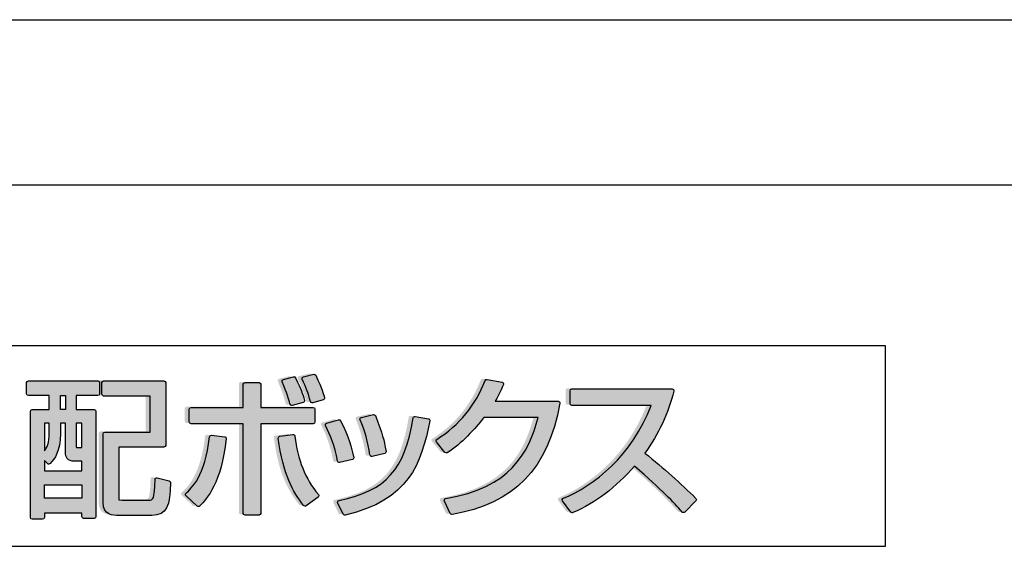
# Model space of a CAD drawing. Extents: x 0 to 1750, y 0 to 2612.
# Drawn here: x 184 to 209, y 362 to 376 of the extents above; entities that cross this region are included whole.
import ezdxf

# ---------------------------------------------------------------- set-up
doc = ezdxf.new("R2010")
doc.units = 0
doc.layers.add('YKK_13', color=4, linetype='CONTINUOUS', lineweight=30)

msp = doc.modelspace()

# ---------------------------------------------------------------- hatches: boundary and pattern name
at = {"layer": 'YKK_13'}
h = msp.add_hatch(color=256, dxfattribs=at)
h.dxf.hatch_style = 2
edge = h.paths.add_edge_path()
edge.add_spline(control_points=[(187.645, 364.047), (187.645, 364.047), (187.346, 364.125), (187.346, 364.125), (187.332, 364.129), (187.319, 364.126), (187.308, 364.118), (187.297, 364.11), (187.291, 364.097), (187.29, 364.084), (187.273, 363.569), (187.254, 363.569), (187.128, 363.569), (187.128, 363.569), (186.47, 363.569), (186.47, 363.569), (186.407, 363.569), (186.394, 363.575), (186.392, 363.577), (186.39, 363.579), (186.387, 363.587), (186.387, 363.622), (186.387, 363.622), (186.387, 364.888), (186.387, 364.888), (186.387, 364.888), (187.514, 364.888), (187.514, 364.888), (187.538, 364.888), (187.558, 364.908), (187.558, 364.932), (187.558, 364.932), (187.558, 366.496), (187.558, 366.496), (187.558, 366.52), (187.538, 366.54), (187.514, 366.54), (187.514, 366.54), (186.01, 366.54), (186.01, 366.54), (185.985, 366.54), (185.966, 366.52), (185.966, 366.496), (185.966, 366.496), (185.966, 366.204), (185.966, 366.204), (185.966, 366.18), (185.985, 366.16), (186.01, 366.16), (186.01, 366.16), (187.17, 366.16), (187.17, 366.16), (187.17, 366.16), (187.17, 365.264), (187.17, 365.264), (187.17, 365.264), (186.04, 365.264), (186.04, 365.264), (186.015, 365.264), (185.995, 365.244), (185.995, 365.22), (185.995, 365.22), (185.995, 363.506), (185.995, 363.506), (185.995, 363.185), (186.236, 363.185), (186.395, 363.185), (186.395, 363.185), (187.211, 363.185), (187.211, 363.185), (187.591, 363.185), (187.66, 363.426), (187.678, 364.003), (187.678, 364.023), (187.665, 364.041), (187.645, 364.047)], knot_values=[0, 0, 0, 0, 1, 1, 1, 2, 2, 2, 3, 3, 3, 4, 4, 4, 5, 5, 5, 6, 6, 6, 7, 7, 7, 8, 8, 8, 9, 9, 9, 10, 10, 10, 11, 11, 11, 12, 12, 12, 13, 13, 13, 14, 14, 14, 15, 15, 15, 16, 16, 16, 17, 17, 17, 18, 18, 18, 19, 19, 19, 20, 20, 20, 21, 21, 21, 22, 22, 22, 23, 23, 23, 24, 24, 24, 25, 25, 25, 25], degree=3, periodic=0)
h = msp.add_hatch(color=256, dxfattribs=at)
h.dxf.hatch_style = 2
edge = h.paths.add_edge_path()
edge.add_spline(control_points=[(190.656, 365.957), (190.661, 365.937), (190.679, 365.924), (190.698, 365.924), (190.702, 365.924), (190.706, 365.925), (190.709, 365.926), (190.709, 365.926), (190.982, 365.997), (190.982, 365.997), (191.006, 366.003), (191.02, 366.027), (191.014, 366.051), (190.965, 366.239), (190.937, 366.304), (190.794, 366.615), (190.786, 366.635), (190.764, 366.645), (190.744, 366.64), (190.744, 366.64), (190.489, 366.576), (190.489, 366.576), (190.477, 366.573), (190.466, 366.565), (190.46, 366.553), (190.455, 366.542), (190.454, 366.528), (190.459, 366.516), (190.58, 366.232), (190.622, 366.081), (190.652, 365.971), (190.652, 365.971), (190.656, 365.957), (190.656, 365.957)], knot_values=[0, 0, 0, 0, 1, 1, 1, 2, 2, 2, 3, 3, 3, 4, 4, 4, 5, 5, 5, 6, 6, 6, 7, 7, 7, 8, 8, 8, 9, 9, 9, 10, 10, 10, 11, 11, 11, 11], degree=3, periodic=0)
at = {"layer": 'YKK_13', "linetype": 'ByBlock', "lineweight": -2}
h = msp.add_hatch(color=256, dxfattribs=at)
h.dxf.hatch_style = 2
edge = h.paths.add_edge_path()
edge.add_spline(control_points=[(190.766, 365.941), (190.771, 365.921), (190.789, 365.908), (190.809, 365.908), (190.812, 365.908), (190.816, 365.909), (190.82, 365.91), (190.82, 365.91), (191.093, 365.981), (191.093, 365.981), (191.116, 365.987), (191.131, 366.011), (191.124, 366.035), (191.075, 366.223), (191.047, 366.288), (190.905, 366.6), (190.896, 366.619), (190.875, 366.629), (190.854, 366.624), (190.854, 366.624), (190.6, 366.56), (190.6, 366.56), (190.587, 366.557), (190.576, 366.549), (190.571, 366.537), (190.565, 366.526), (190.565, 366.512), (190.57, 366.5), (190.69, 366.216), (190.732, 366.065), (190.762, 365.955), (190.762, 365.955), (190.766, 365.941), (190.766, 365.941)], knot_values=[0, 0, 0, 0, 1, 1, 1, 2, 2, 2, 3, 3, 3, 4, 4, 4, 5, 5, 5, 6, 6, 6, 7, 7, 7, 8, 8, 8, 9, 9, 9, 10, 10, 10, 11, 11, 11, 11], degree=3, periodic=0)
at = {"layer": 'YKK_13'}
h = msp.add_hatch(color=256, dxfattribs=at)
h.dxf.hatch_style = 2
edge = h.paths.add_edge_path()
edge.add_spline(control_points=[(191.245, 366.704), (191.245, 366.704), (190.987, 366.64), (190.987, 366.64), (190.974, 366.637), (190.963, 366.628), (190.958, 366.616), (190.952, 366.604), (190.952, 366.59), (190.958, 366.578), (191.052, 366.381), (191.103, 366.247), (191.165, 366.024), (191.17, 366.004), (191.188, 365.992), (191.207, 365.992), (191.211, 365.992), (191.215, 365.992), (191.219, 365.993), (191.219, 365.993), (191.481, 366.064), (191.481, 366.064), (191.504, 366.071), (191.518, 366.094), (191.512, 366.118), (191.486, 366.223), (191.458, 366.331), (191.296, 366.679), (191.287, 366.698), (191.266, 366.709), (191.245, 366.704)], knot_values=[0, 0, 0, 0, 1, 1, 1, 2, 2, 2, 3, 3, 3, 4, 4, 4, 5, 5, 5, 6, 6, 6, 7, 7, 7, 8, 8, 8, 9, 9, 9, 10, 10, 10, 10], degree=3, periodic=0)
at = {"layer": 'YKK_13', "linetype": 'ByBlock', "lineweight": -2}
h = msp.add_hatch(color=256, dxfattribs=at)
h.dxf.hatch_style = 2
edge = h.paths.add_edge_path()
edge.add_spline(control_points=[(191.356, 366.688), (191.356, 366.688), (191.097, 366.624), (191.097, 366.624), (191.084, 366.621), (191.074, 366.612), (191.068, 366.6), (191.062, 366.588), (191.062, 366.574), (191.068, 366.562), (191.163, 366.365), (191.213, 366.231), (191.275, 366.008), (191.28, 365.989), (191.298, 365.976), (191.317, 365.976), (191.321, 365.976), (191.325, 365.976), (191.329, 365.977), (191.329, 365.977), (191.591, 366.048), (191.591, 366.048), (191.614, 366.055), (191.628, 366.078), (191.622, 366.102), (191.596, 366.207), (191.569, 366.315), (191.406, 366.663), (191.397, 366.683), (191.376, 366.693), (191.356, 366.688)], knot_values=[0, 0, 0, 0, 1, 1, 1, 2, 2, 2, 3, 3, 3, 4, 4, 4, 5, 5, 5, 6, 6, 6, 7, 7, 7, 8, 8, 8, 9, 9, 9, 10, 10, 10, 10], degree=3, periodic=0)
at = {"layer": 'YKK_13'}
h = msp.add_hatch(color=256, dxfattribs=at)
h.dxf.hatch_style = 2
edge = h.paths.add_edge_path()
edge.add_spline(control_points=[(197.333, 366.031), (197.333, 366.031), (195.764, 366.031), (195.764, 366.031), (195.883, 366.233), (195.917, 366.319), (195.97, 366.45), (195.975, 366.462), (195.975, 366.476), (195.968, 366.487), (195.962, 366.499), (195.951, 366.507), (195.938, 366.509), (195.938, 366.509), (195.567, 366.577), (195.567, 366.577), (195.545, 366.58), (195.526, 366.569), (195.518, 366.55), (195.273, 365.923), (194.878, 365.443), (194.312, 365.081), (194.301, 365.075), (194.294, 365.063), (194.292, 365.051), (194.29, 365.039), (194.294, 365.026), (194.302, 365.016), (194.302, 365.016), (194.515, 364.758), (194.515, 364.758), (194.529, 364.741), (194.553, 364.737), (194.572, 364.748), (194.928, 364.965), (195.262, 365.35), (195.487, 365.629), (195.487, 365.629), (196.838, 365.629), (196.838, 365.629), (196.596, 364.73), (196.136, 363.872), (194.534, 363.606), (194.521, 363.604), (194.509, 363.595), (194.502, 363.583), (194.496, 363.571), (194.496, 363.557), (194.501, 363.544), (194.501, 363.544), (194.643, 363.233), (194.643, 363.233), (194.651, 363.218), (194.667, 363.208), (194.684, 363.208), (194.686, 363.208), (194.688, 363.208), (194.691, 363.208), (196.236, 363.469), (197.09, 364.349), (197.376, 365.979), (197.378, 365.992), (197.375, 366.005), (197.367, 366.015), (197.358, 366.025), (197.346, 366.031), (197.333, 366.031)], knot_values=[0, 0, 0, 0, 1, 1, 1, 2, 2, 2, 3, 3, 3, 4, 4, 4, 5, 5, 5, 6, 6, 6, 7, 7, 7, 8, 8, 8, 9, 9, 9, 10, 10, 10, 11, 11, 11, 12, 12, 12, 13, 13, 13, 14, 14, 14, 15, 15, 15, 16, 16, 16, 17, 17, 17, 18, 18, 18, 19, 19, 19, 20, 20, 20, 21, 21, 21, 22, 22, 22, 22], degree=3, periodic=0)
at = {"layer": 'YKK_13', "linetype": 'ByBlock', "lineweight": -2}
h = msp.add_hatch(color=256, dxfattribs=at)
h.dxf.hatch_style = 2
edge = h.paths.add_edge_path()
edge.add_spline(control_points=[(197.443, 366.015), (197.443, 366.015), (195.874, 366.015), (195.874, 366.015), (195.993, 366.217), (196.028, 366.303), (196.081, 366.434), (196.086, 366.446), (196.085, 366.46), (196.079, 366.471), (196.072, 366.483), (196.061, 366.491), (196.048, 366.494), (196.048, 366.494), (195.677, 366.561), (195.677, 366.561), (195.656, 366.564), (195.636, 366.553), (195.628, 366.534), (195.383, 365.907), (194.989, 365.427), (194.422, 365.065), (194.412, 365.059), (194.404, 365.048), (194.402, 365.035), (194.4, 365.023), (194.404, 365.01), (194.412, 365), (194.412, 365), (194.625, 364.742), (194.625, 364.742), (194.639, 364.725), (194.664, 364.721), (194.682, 364.732), (195.039, 364.949), (195.373, 365.334), (195.597, 365.613), (195.597, 365.613), (196.948, 365.613), (196.948, 365.613), (196.706, 364.714), (196.246, 363.856), (194.644, 363.59), (194.631, 363.588), (194.619, 363.579), (194.613, 363.567), (194.606, 363.555), (194.606, 363.541), (194.612, 363.528), (194.612, 363.528), (194.754, 363.218), (194.754, 363.218), (194.761, 363.202), (194.777, 363.192), (194.794, 363.192), (194.796, 363.192), (194.799, 363.192), (194.801, 363.192), (196.347, 363.453), (197.2, 364.333), (197.487, 365.964), (197.489, 365.976), (197.485, 365.99), (197.477, 366), (197.469, 366.01), (197.456, 366.015), (197.443, 366.015)], knot_values=[0, 0, 0, 0, 1, 1, 1, 2, 2, 2, 3, 3, 3, 4, 4, 4, 5, 5, 5, 6, 6, 6, 7, 7, 7, 8, 8, 8, 9, 9, 9, 10, 10, 10, 11, 11, 11, 12, 12, 12, 13, 13, 13, 14, 14, 14, 15, 15, 15, 16, 16, 16, 17, 17, 17, 18, 18, 18, 19, 19, 19, 20, 20, 20, 21, 21, 21, 22, 22, 22, 22], degree=3, periodic=0)
h = msp.add_hatch(color=256, dxfattribs=at)
h.dxf.hatch_style = 2
edge = h.paths.add_edge_path()
edge.add_spline(control_points=[(185.974, 366.524), (185.974, 366.524), (184.245, 366.524), (184.245, 366.524), (184.221, 366.524), (184.201, 366.505), (184.201, 366.48), (184.201, 366.48), (184.201, 366.2), (184.201, 366.2), (184.201, 366.175), (184.221, 366.155), (184.245, 366.155), (184.245, 366.155), (184.766, 366.155), (184.766, 366.155), (184.766, 366.155), (184.766, 365.806), (184.766, 365.806), (184.766, 365.806), (184.339, 365.806), (184.339, 365.806), (184.314, 365.806), (184.295, 365.786), (184.295, 365.762), (184.295, 365.762), (184.295, 363.12), (184.295, 363.12), (184.295, 363.095), (184.314, 363.076), (184.339, 363.076), (184.339, 363.076), (184.601, 363.076), (184.601, 363.076), (184.625, 363.076), (184.645, 363.095), (184.645, 363.12), (184.645, 363.12), (184.645, 363.229), (184.645, 363.229), (184.645, 363.229), (185.578, 363.229), (185.578, 363.229), (185.578, 363.229), (185.578, 363.139), (185.578, 363.139), (185.578, 363.114), (185.598, 363.094), (185.622, 363.094), (185.622, 363.094), (185.884, 363.094), (185.884, 363.094), (185.909, 363.094), (185.928, 363.114), (185.928, 363.139), (185.928, 363.139), (185.928, 365.762), (185.928, 365.762), (185.928, 365.786), (185.909, 365.806), (185.884, 365.806), (185.884, 365.806), (185.438, 365.806), (185.438, 365.806), (185.438, 365.806), (185.438, 366.155), (185.438, 366.155), (185.438, 366.155), (185.974, 366.155), (185.974, 366.155), (185.998, 366.155), (186.018, 366.175), (186.018, 366.2), (186.018, 366.2), (186.018, 366.48), (186.018, 366.48), (186.018, 366.505), (185.998, 366.524), (185.974, 366.524)], knot_values=[0, 0, 0, 0, 1, 1, 1, 2, 2, 2, 3, 3, 3, 4, 4, 4, 5, 5, 5, 6, 6, 6, 7, 7, 7, 8, 8, 8, 9, 9, 9, 10, 10, 10, 11, 11, 11, 12, 12, 12, 13, 13, 13, 14, 14, 14, 15, 15, 15, 16, 16, 16, 17, 17, 17, 18, 18, 18, 19, 19, 19, 20, 20, 20, 21, 21, 21, 22, 22, 22, 23, 23, 23, 24, 24, 24, 25, 25, 25, 26, 26, 26, 26], degree=3, periodic=0)
edge = h.paths.add_edge_path()
edge.add_spline(control_points=[(185.438, 364.908), (185.438, 364.908), (185.438, 365.467), (185.438, 365.467), (185.438, 365.467), (185.578, 365.467), (185.578, 365.467), (185.578, 365.467), (185.578, 364.859), (185.578, 364.859), (185.578, 364.859), (185.484, 364.859), (185.484, 364.859), (185.461, 364.859), (185.45, 364.86), (185.445, 364.86), (185.442, 364.86), (185.441, 364.86), (185.442, 364.859), (185.439, 364.864), (185.438, 364.881), (185.438, 364.908)], knot_values=[0, 0, 0, 0, 1, 1, 1, 2, 2, 2, 3, 3, 3, 4, 4, 4, 5, 5, 5, 6, 6, 6, 7, 7, 7, 7], degree=3, periodic=0)
h.paths.add_polyline_path([(185.578, 363.929), (185.578, 363.598), (184.645, 363.598), (184.645, 363.929)])
edge = h.paths.add_edge_path()
edge.add_spline(control_points=[(185.042, 365.215), (185.042, 365.215), (185.042, 365.467), (185.042, 365.467), (185.042, 365.467), (185.17, 365.467), (185.17, 365.467), (185.17, 365.467), (185.17, 364.755), (185.17, 364.755), (185.17, 364.614), (185.21, 364.52), (185.402, 364.52), (185.402, 364.52), (185.578, 364.52), (185.578, 364.52), (185.578, 364.52), (185.578, 364.279), (185.578, 364.279), (185.578, 364.279), (184.645, 364.279), (184.645, 364.279), (184.645, 364.279), (184.645, 364.54), (184.645, 364.54), (184.645, 364.54), (184.718, 364.46), (184.718, 364.46), (184.726, 364.451), (184.74, 364.448), (184.753, 364.448), (184.765, 364.448), (184.78, 364.456), (184.788, 364.465), (184.901, 364.59), (185.042, 364.745), (185.042, 365.215)], knot_values=[0, 0, 0, 0, 1, 1, 1, 2, 2, 2, 3, 3, 3, 4, 4, 4, 5, 5, 5, 6, 6, 6, 7, 7, 7, 8, 8, 8, 9, 9, 9, 10, 10, 10, 11, 11, 11, 12, 12, 12, 12], degree=3, periodic=0)
h.paths.add_polyline_path([(185.042, 365.806), (185.042, 366.155), (185.17, 366.155), (185.17, 365.806)])
edge = h.paths.add_edge_path()
edge.add_spline(control_points=[(184.645, 364.782), (184.645, 364.782), (184.645, 365.467), (184.645, 365.467), (184.645, 365.467), (184.766, 365.467), (184.766, 365.467), (184.766, 365.467), (184.766, 365.23), (184.766, 365.23), (184.766, 364.98), (184.707, 364.857), (184.645, 364.782)], knot_values=[0, 0, 0, 0, 1, 1, 1, 2, 2, 2, 3, 3, 3, 4, 4, 4, 4], degree=3, periodic=0)
h = msp.add_hatch(color=256, dxfattribs=at)
h.dxf.hatch_style = 2
edge = h.paths.add_edge_path()
edge.add_spline(control_points=[(187.755, 364.031), (187.755, 364.031), (187.456, 364.109), (187.456, 364.109), (187.443, 364.113), (187.429, 364.11), (187.418, 364.102), (187.408, 364.094), (187.401, 364.081), (187.401, 364.068), (187.383, 363.553), (187.364, 363.553), (187.239, 363.553), (187.239, 363.553), (186.58, 363.553), (186.58, 363.553), (186.518, 363.553), (186.505, 363.559), (186.502, 363.561), (186.501, 363.563), (186.497, 363.571), (186.497, 363.606), (186.497, 363.606), (186.497, 364.872), (186.497, 364.872), (186.497, 364.872), (187.624, 364.872), (187.624, 364.872), (187.649, 364.872), (187.668, 364.892), (187.668, 364.916), (187.668, 364.916), (187.668, 366.48), (187.668, 366.48), (187.668, 366.505), (187.649, 366.524), (187.624, 366.524), (187.624, 366.524), (186.12, 366.524), (186.12, 366.524), (186.096, 366.524), (186.076, 366.505), (186.076, 366.48), (186.076, 366.48), (186.076, 366.188), (186.076, 366.188), (186.076, 366.164), (186.096, 366.144), (186.12, 366.144), (186.12, 366.144), (187.281, 366.144), (187.281, 366.144), (187.281, 366.144), (187.281, 365.248), (187.281, 365.248), (187.281, 365.248), (186.15, 365.248), (186.15, 365.248), (186.126, 365.248), (186.106, 365.229), (186.106, 365.204), (186.106, 365.204), (186.106, 363.49), (186.106, 363.49), (186.106, 363.169), (186.346, 363.169), (186.505, 363.169), (186.505, 363.169), (187.321, 363.169), (187.321, 363.169), (187.701, 363.169), (187.77, 363.41), (187.788, 363.987), (187.789, 364.007), (187.775, 364.025), (187.755, 364.031)], knot_values=[0, 0, 0, 0, 1, 1, 1, 2, 2, 2, 3, 3, 3, 4, 4, 4, 5, 5, 5, 6, 6, 6, 7, 7, 7, 8, 8, 8, 9, 9, 9, 10, 10, 10, 11, 11, 11, 12, 12, 12, 13, 13, 13, 14, 14, 14, 15, 15, 15, 16, 16, 16, 17, 17, 17, 18, 18, 18, 19, 19, 19, 20, 20, 20, 21, 21, 21, 22, 22, 22, 23, 23, 23, 24, 24, 24, 25, 25, 25, 25], degree=3, periodic=0)
at = {"layer": 'YKK_13'}
h = msp.add_hatch(color=256, dxfattribs=at)
h.dxf.hatch_style = 2
edge = h.paths.add_edge_path()
edge.add_spline(control_points=[(191.274, 365.516), (191.274, 365.516), (191.274, 365.834), (191.274, 365.834), (191.274, 365.858), (191.254, 365.878), (191.23, 365.878), (191.23, 365.878), (189.926, 365.878), (189.926, 365.878), (189.926, 365.878), (189.926, 366.455), (189.926, 366.455), (189.926, 366.479), (189.907, 366.499), (189.882, 366.499), (189.882, 366.499), (189.534, 366.499), (189.534, 366.499), (189.51, 366.499), (189.49, 366.479), (189.49, 366.455), (189.49, 366.455), (189.49, 365.878), (189.49, 365.878), (189.49, 365.878), (188.187, 365.878), (188.187, 365.878), (188.163, 365.878), (188.143, 365.858), (188.143, 365.834), (188.143, 365.834), (188.143, 365.516), (188.143, 365.516), (188.143, 365.491), (188.163, 365.472), (188.187, 365.472), (188.187, 365.472), (189.49, 365.472), (189.49, 365.472), (189.49, 365.472), (189.49, 363.237), (189.49, 363.237), (189.49, 363.212), (189.51, 363.193), (189.534, 363.193), (189.534, 363.193), (189.882, 363.193), (189.882, 363.193), (189.907, 363.193), (189.926, 363.212), (189.926, 363.237), (189.926, 363.237), (189.926, 365.472), (189.926, 365.472), (189.926, 365.472), (191.23, 365.472), (191.23, 365.472), (191.254, 365.472), (191.274, 365.491), (191.274, 365.516)], knot_values=[0, 0, 0, 0, 1, 1, 1, 2, 2, 2, 3, 3, 3, 4, 4, 4, 5, 5, 5, 6, 6, 6, 7, 7, 7, 8, 8, 8, 9, 9, 9, 10, 10, 10, 11, 11, 11, 12, 12, 12, 13, 13, 13, 14, 14, 14, 15, 15, 15, 16, 16, 16, 17, 17, 17, 18, 18, 18, 19, 19, 19, 20, 20, 20, 20], degree=3, periodic=0)
at = {"layer": 'YKK_13', "linetype": 'ByBlock', "lineweight": -2}
h = msp.add_hatch(color=256, dxfattribs=at)
h.dxf.hatch_style = 2
edge = h.paths.add_edge_path()
edge.add_spline(control_points=[(191.384, 365.5), (191.384, 365.5), (191.384, 365.818), (191.384, 365.818), (191.384, 365.842), (191.364, 365.862), (191.34, 365.862), (191.34, 365.862), (190.037, 365.862), (190.037, 365.862), (190.037, 365.862), (190.037, 366.439), (190.037, 366.439), (190.037, 366.463), (190.017, 366.483), (189.993, 366.483), (189.993, 366.483), (189.645, 366.483), (189.645, 366.483), (189.62, 366.483), (189.601, 366.463), (189.601, 366.439), (189.601, 366.439), (189.601, 365.862), (189.601, 365.862), (189.601, 365.862), (188.298, 365.862), (188.298, 365.862), (188.273, 365.862), (188.254, 365.842), (188.254, 365.818), (188.254, 365.818), (188.254, 365.5), (188.254, 365.5), (188.254, 365.475), (188.273, 365.456), (188.298, 365.456), (188.298, 365.456), (189.601, 365.456), (189.601, 365.456), (189.601, 365.456), (189.601, 363.221), (189.601, 363.221), (189.601, 363.197), (189.62, 363.177), (189.645, 363.177), (189.645, 363.177), (189.993, 363.177), (189.993, 363.177), (190.017, 363.177), (190.037, 363.197), (190.037, 363.221), (190.037, 363.221), (190.037, 365.456), (190.037, 365.456), (190.037, 365.456), (191.34, 365.456), (191.34, 365.456), (191.364, 365.456), (191.384, 365.475), (191.384, 365.5)], knot_values=[0, 0, 0, 0, 1, 1, 1, 2, 2, 2, 3, 3, 3, 4, 4, 4, 5, 5, 5, 6, 6, 6, 7, 7, 7, 8, 8, 8, 9, 9, 9, 10, 10, 10, 11, 11, 11, 12, 12, 12, 13, 13, 13, 14, 14, 14, 15, 15, 15, 16, 16, 16, 17, 17, 17, 18, 18, 18, 19, 19, 19, 20, 20, 20, 20], degree=3, periodic=0)
at = {"layer": 'YKK_13'}
h = msp.add_hatch(color=256, dxfattribs=at)
h.dxf.hatch_style = 2
edge = h.paths.add_edge_path()
edge.add_spline(control_points=[(200.768, 363.608), (200.394, 363.982), (199.977, 364.353), (199.495, 364.741), (199.838, 365.208), (200.082, 365.727), (200.218, 366.283), (200.221, 366.297), (200.218, 366.31), (200.21, 366.321), (200.201, 366.332), (200.189, 366.338), (200.175, 366.338), (200.175, 366.338), (197.676, 366.338), (197.676, 366.338), (197.651, 366.338), (197.631, 366.318), (197.631, 366.294), (197.631, 366.294), (197.631, 365.972), (197.631, 365.972), (197.631, 365.948), (197.651, 365.928), (197.676, 365.928), (197.676, 365.928), (199.652, 365.928), (199.652, 365.928), (199.183, 364.68), (198.219, 363.915), (197.465, 363.615), (197.452, 363.609), (197.442, 363.599), (197.438, 363.586), (197.435, 363.572), (197.437, 363.558), (197.445, 363.547), (197.445, 363.547), (197.651, 363.27), (197.651, 363.27), (197.66, 363.259), (197.673, 363.253), (197.687, 363.253), (197.693, 363.253), (197.698, 363.254), (197.704, 363.256), (198.266, 363.496), (198.782, 363.886), (199.237, 364.417), (199.939, 363.804), (200.21, 363.515), (200.427, 363.271), (200.435, 363.262), (200.446, 363.257), (200.458, 363.256), (200.471, 363.257), (200.482, 363.261), (200.491, 363.269), (200.491, 363.269), (200.768, 363.546), (200.768, 363.546), (200.785, 363.563), (200.785, 363.591), (200.768, 363.608)], knot_values=[0, 0, 0, 0, 1, 1, 1, 2, 2, 2, 3, 3, 3, 4, 4, 4, 5, 5, 5, 6, 6, 6, 7, 7, 7, 8, 8, 8, 9, 9, 9, 10, 10, 10, 11, 11, 11, 12, 12, 12, 13, 13, 13, 14, 14, 14, 15, 15, 15, 16, 16, 16, 17, 17, 17, 18, 18, 18, 19, 19, 19, 20, 20, 20, 21, 21, 21, 21], degree=3, periodic=0)
at = {"layer": 'YKK_13', "linetype": 'ByBlock', "lineweight": -2}
h = msp.add_hatch(color=256, dxfattribs=at)
h.dxf.hatch_style = 2
edge = h.paths.add_edge_path()
edge.add_spline(control_points=[(200.878, 363.593), (200.504, 363.967), (200.087, 364.337), (199.605, 364.725), (199.949, 365.193), (200.192, 365.711), (200.328, 366.267), (200.332, 366.281), (200.329, 366.295), (200.32, 366.305), (200.312, 366.316), (200.299, 366.322), (200.285, 366.322), (200.285, 366.322), (197.786, 366.322), (197.786, 366.322), (197.762, 366.322), (197.742, 366.302), (197.742, 366.278), (197.742, 366.278), (197.742, 365.956), (197.742, 365.956), (197.742, 365.932), (197.762, 365.912), (197.786, 365.912), (197.786, 365.912), (199.762, 365.912), (199.762, 365.912), (199.293, 364.664), (198.329, 363.899), (197.575, 363.599), (197.562, 363.594), (197.553, 363.583), (197.549, 363.57), (197.545, 363.557), (197.548, 363.542), (197.556, 363.531), (197.556, 363.531), (197.762, 363.254), (197.762, 363.254), (197.77, 363.243), (197.783, 363.237), (197.797, 363.237), (197.803, 363.237), (197.809, 363.238), (197.814, 363.24), (198.377, 363.48), (198.892, 363.87), (199.347, 364.401), (200.049, 363.789), (200.32, 363.499), (200.537, 363.255), (200.545, 363.246), (200.556, 363.241), (200.569, 363.24), (200.581, 363.241), (200.593, 363.245), (200.601, 363.253), (200.601, 363.253), (200.878, 363.53), (200.878, 363.53), (200.895, 363.547), (200.895, 363.575), (200.878, 363.593)], knot_values=[0, 0, 0, 0, 1, 1, 1, 2, 2, 2, 3, 3, 3, 4, 4, 4, 5, 5, 5, 6, 6, 6, 7, 7, 7, 8, 8, 8, 9, 9, 9, 10, 10, 10, 11, 11, 11, 12, 12, 12, 13, 13, 13, 14, 14, 14, 15, 15, 15, 16, 16, 16, 17, 17, 17, 18, 18, 18, 19, 19, 19, 20, 20, 20, 21, 21, 21, 21], degree=3, periodic=0)
at = {"layer": 'YKK_13'}
h = msp.add_hatch(color=256, dxfattribs=at)
h.dxf.hatch_style = 2
edge = h.paths.add_edge_path()
edge.add_spline(control_points=[(191.88, 364.502), (191.884, 364.502), (191.887, 364.503), (191.891, 364.504), (191.891, 364.504), (192.209, 364.582), (192.209, 364.582), (192.232, 364.588), (192.246, 364.611), (192.241, 364.635), (192.19, 364.867), (192.111, 365.157), (191.916, 365.547), (191.906, 365.565), (191.885, 365.575), (191.865, 365.569), (191.865, 365.569), (191.569, 365.487), (191.569, 365.487), (191.556, 365.483), (191.546, 365.474), (191.54, 365.463), (191.535, 365.451), (191.535, 365.437), (191.541, 365.425), (191.65, 365.204), (191.77, 364.925), (191.837, 364.539), (191.839, 364.527), (191.846, 364.516), (191.856, 364.51), (191.863, 364.505), (191.872, 364.502), (191.88, 364.502)], knot_values=[0, 0, 0, 0, 1, 1, 1, 2, 2, 2, 3, 3, 3, 4, 4, 4, 5, 5, 5, 6, 6, 6, 7, 7, 7, 8, 8, 8, 9, 9, 9, 10, 10, 10, 11, 11, 11, 11], degree=3, periodic=0)
at = {"layer": 'YKK_13', "linetype": 'ByBlock', "lineweight": -2}
h = msp.add_hatch(color=256, dxfattribs=at)
h.dxf.hatch_style = 2
edge = h.paths.add_edge_path()
edge.add_spline(control_points=[(191.99, 364.486), (191.994, 364.486), (191.997, 364.487), (192.001, 364.488), (192.001, 364.488), (192.319, 364.566), (192.319, 364.566), (192.342, 364.572), (192.357, 364.595), (192.352, 364.619), (192.3, 364.851), (192.221, 365.141), (192.026, 365.531), (192.017, 365.55), (191.995, 365.559), (191.975, 365.553), (191.975, 365.553), (191.679, 365.471), (191.679, 365.471), (191.667, 365.468), (191.656, 365.459), (191.651, 365.447), (191.645, 365.435), (191.646, 365.421), (191.651, 365.409), (191.76, 365.188), (191.88, 364.909), (191.947, 364.523), (191.949, 364.511), (191.956, 364.5), (191.966, 364.494), (191.973, 364.489), (191.982, 364.486), (191.99, 364.486)], knot_values=[0, 0, 0, 0, 1, 1, 1, 2, 2, 2, 3, 3, 3, 4, 4, 4, 5, 5, 5, 6, 6, 6, 7, 7, 7, 8, 8, 8, 9, 9, 9, 10, 10, 10, 11, 11, 11, 11], degree=3, periodic=0)
at = {"layer": 'YKK_13'}
h = msp.add_hatch(color=256, dxfattribs=at)
h.dxf.hatch_style = 2
edge = h.paths.add_edge_path()
edge.add_spline(control_points=[(194.103, 365.597), (194.103, 365.597), (193.773, 365.653), (193.773, 365.653), (193.762, 365.655), (193.75, 365.652), (193.74, 365.645), (193.731, 365.638), (193.724, 365.628), (193.723, 365.616), (193.507, 364.312), (193.058, 363.812), (191.875, 363.557), (191.861, 363.554), (191.85, 363.545), (191.844, 363.533), (191.838, 363.521), (191.838, 363.507), (191.844, 363.495), (191.844, 363.495), (191.975, 363.218), (191.975, 363.218), (191.982, 363.202), (191.998, 363.193), (192.015, 363.193), (192.018, 363.193), (192.021, 363.193), (192.025, 363.194), (193.613, 363.555), (193.922, 364.472), (194.139, 365.544), (194.141, 365.556), (194.138, 365.568), (194.132, 365.578), (194.125, 365.588), (194.115, 365.594), (194.103, 365.597)], knot_values=[0, 0, 0, 0, 1, 1, 1, 2, 2, 2, 3, 3, 3, 4, 4, 4, 5, 5, 5, 6, 6, 6, 7, 7, 7, 8, 8, 8, 9, 9, 9, 10, 10, 10, 11, 11, 11, 12, 12, 12, 12], degree=3, periodic=0)
at = {"layer": 'YKK_13', "linetype": 'ByBlock', "lineweight": -2}
h = msp.add_hatch(color=256, dxfattribs=at)
h.dxf.hatch_style = 2
edge = h.paths.add_edge_path()
edge.add_spline(control_points=[(194.213, 365.581), (194.213, 365.581), (193.884, 365.637), (193.884, 365.637), (193.872, 365.639), (193.86, 365.636), (193.851, 365.629), (193.841, 365.622), (193.835, 365.612), (193.833, 365.601), (193.617, 364.297), (193.168, 363.796), (191.985, 363.541), (191.972, 363.538), (191.961, 363.529), (191.955, 363.517), (191.949, 363.505), (191.949, 363.491), (191.954, 363.479), (191.954, 363.479), (192.085, 363.202), (192.085, 363.202), (192.093, 363.186), (192.108, 363.177), (192.125, 363.177), (192.128, 363.177), (192.132, 363.177), (192.135, 363.178), (193.724, 363.539), (194.032, 364.456), (194.249, 365.528), (194.251, 365.54), (194.249, 365.552), (194.242, 365.562), (194.235, 365.572), (194.225, 365.579), (194.213, 365.581)], knot_values=[0, 0, 0, 0, 1, 1, 1, 2, 2, 2, 3, 3, 3, 4, 4, 4, 5, 5, 5, 6, 6, 6, 7, 7, 7, 8, 8, 8, 9, 9, 9, 10, 10, 10, 11, 11, 11, 12, 12, 12, 12], degree=3, periodic=0)
at = {"layer": 'YKK_13'}
h = msp.add_hatch(color=256, dxfattribs=at)
h.dxf.hatch_style = 2
edge = h.paths.add_edge_path()
edge.add_spline(control_points=[(192.664, 364.663), (192.671, 364.658), (192.68, 364.656), (192.688, 364.656), (192.692, 364.656), (192.695, 364.656), (192.698, 364.657), (192.698, 364.657), (193.013, 364.732), (193.013, 364.732), (193.035, 364.737), (193.05, 364.759), (193.046, 364.782), (192.997, 365.092), (192.96, 365.192), (192.782, 365.673), (192.775, 365.694), (192.752, 365.706), (192.731, 365.701), (192.731, 365.701), (192.431, 365.63), (192.431, 365.63), (192.419, 365.627), (192.408, 365.618), (192.402, 365.607), (192.396, 365.595), (192.396, 365.581), (192.401, 365.569), (192.517, 365.297), (192.596, 365.011), (192.645, 364.693), (192.647, 364.681), (192.653, 364.67), (192.664, 364.663)], knot_values=[0, 0, 0, 0, 1, 1, 1, 2, 2, 2, 3, 3, 3, 4, 4, 4, 5, 5, 5, 6, 6, 6, 7, 7, 7, 8, 8, 8, 9, 9, 9, 10, 10, 10, 11, 11, 11, 11], degree=3, periodic=0)
at = {"layer": 'YKK_13', "linetype": 'ByBlock', "lineweight": -2}
h = msp.add_hatch(color=256, dxfattribs=at)
h.dxf.hatch_style = 2
edge = h.paths.add_edge_path()
edge.add_spline(control_points=[(192.774, 364.647), (192.781, 364.643), (192.79, 364.64), (192.799, 364.64), (192.802, 364.64), (192.805, 364.64), (192.809, 364.641), (192.809, 364.641), (193.123, 364.716), (193.123, 364.716), (193.146, 364.721), (193.16, 364.743), (193.157, 364.766), (193.107, 365.076), (193.07, 365.176), (192.892, 365.657), (192.885, 365.678), (192.863, 365.69), (192.841, 365.685), (192.841, 365.685), (192.542, 365.614), (192.542, 365.614), (192.529, 365.611), (192.518, 365.602), (192.512, 365.591), (192.507, 365.579), (192.506, 365.565), (192.511, 365.554), (192.627, 365.282), (192.707, 364.995), (192.755, 364.677), (192.757, 364.665), (192.764, 364.654), (192.774, 364.647)], knot_values=[0, 0, 0, 0, 1, 1, 1, 2, 2, 2, 3, 3, 3, 4, 4, 4, 5, 5, 5, 6, 6, 6, 7, 7, 7, 8, 8, 8, 9, 9, 9, 10, 10, 10, 11, 11, 11, 11], degree=3, periodic=0)
at = {"layer": 'YKK_13'}
h = msp.add_hatch(color=256, dxfattribs=at)
h.dxf.hatch_style = 2
edge = h.paths.add_edge_path()
edge.add_spline(control_points=[(189.026, 365.148), (189.026, 365.148), (188.697, 365.182), (188.697, 365.182), (188.673, 365.185), (188.651, 365.167), (188.649, 365.143), (188.538, 364.163), (188.194, 363.857), (188.064, 363.741), (188.055, 363.733), (188.05, 363.721), (188.05, 363.709), (188.05, 363.696), (188.055, 363.684), (188.064, 363.676), (188.064, 363.676), (188.341, 363.418), (188.341, 363.418), (188.349, 363.41), (188.36, 363.406), (188.371, 363.406), (188.382, 363.406), (188.394, 363.411), (188.403, 363.42), (188.59, 363.617), (188.938, 363.983), (189.066, 365.099), (189.067, 365.111), (189.064, 365.122), (189.056, 365.132), (189.049, 365.141), (189.038, 365.147), (189.026, 365.148)], knot_values=[0, 0, 0, 0, 1, 1, 1, 2, 2, 2, 3, 3, 3, 4, 4, 4, 5, 5, 5, 6, 6, 6, 7, 7, 7, 8, 8, 8, 9, 9, 9, 10, 10, 10, 11, 11, 11, 11], degree=3, periodic=0)
at = {"layer": 'YKK_13', "linetype": 'ByBlock', "lineweight": -2}
h = msp.add_hatch(color=256, dxfattribs=at)
h.dxf.hatch_style = 2
edge = h.paths.add_edge_path()
edge.add_spline(control_points=[(189.137, 365.132), (189.137, 365.132), (188.807, 365.166), (188.807, 365.166), (188.783, 365.169), (188.762, 365.151), (188.759, 365.127), (188.648, 364.147), (188.304, 363.841), (188.175, 363.725), (188.166, 363.717), (188.16, 363.705), (188.16, 363.693), (188.16, 363.68), (188.165, 363.669), (188.174, 363.66), (188.174, 363.66), (188.451, 363.402), (188.451, 363.402), (188.459, 363.394), (188.47, 363.39), (188.481, 363.39), (188.493, 363.39), (188.504, 363.395), (188.513, 363.404), (188.7, 363.601), (189.049, 363.967), (189.176, 365.083), (189.177, 365.095), (189.174, 365.107), (189.167, 365.116), (189.159, 365.125), (189.148, 365.131), (189.137, 365.132)], knot_values=[0, 0, 0, 0, 1, 1, 1, 2, 2, 2, 3, 3, 3, 4, 4, 4, 5, 5, 5, 6, 6, 6, 7, 7, 7, 8, 8, 8, 9, 9, 9, 10, 10, 10, 11, 11, 11, 11], degree=3, periodic=0)
at = {"layer": 'YKK_13'}
h = msp.add_hatch(color=256, dxfattribs=at)
h.dxf.hatch_style = 2
edge = h.paths.add_edge_path()
edge.add_spline(control_points=[(190.776, 365.161), (190.774, 365.173), (190.768, 365.184), (190.759, 365.191), (190.75, 365.198), (190.738, 365.202), (190.726, 365.2), (190.726, 365.2), (190.401, 365.159), (190.401, 365.159), (190.377, 365.156), (190.36, 365.134), (190.363, 365.11), (190.474, 364.205), (190.731, 363.77), (190.993, 363.434), (191.001, 363.423), (191.014, 363.417), (191.028, 363.417), (191.037, 363.417), (191.046, 363.42), (191.053, 363.426), (191.053, 363.426), (191.353, 363.643), (191.353, 363.643), (191.363, 363.65), (191.369, 363.661), (191.371, 363.673), (191.372, 363.685), (191.368, 363.697), (191.361, 363.707), (191.037, 364.092), (190.84, 364.582), (190.776, 365.161)], knot_values=[0, 0, 0, 0, 1, 1, 1, 2, 2, 2, 3, 3, 3, 4, 4, 4, 5, 5, 5, 6, 6, 6, 7, 7, 7, 8, 8, 8, 9, 9, 9, 10, 10, 10, 11, 11, 11, 11], degree=3, periodic=0)
at = {"layer": 'YKK_13', "linetype": 'ByBlock', "lineweight": -2}
h = msp.add_hatch(color=256, dxfattribs=at)
h.dxf.hatch_style = 2
edge = h.paths.add_edge_path()
edge.add_spline(control_points=[(190.886, 365.145), (190.885, 365.157), (190.879, 365.168), (190.87, 365.175), (190.86, 365.182), (190.848, 365.186), (190.837, 365.184), (190.837, 365.184), (190.511, 365.143), (190.511, 365.143), (190.487, 365.14), (190.47, 365.118), (190.473, 365.094), (190.584, 364.189), (190.842, 363.754), (191.103, 363.418), (191.112, 363.407), (191.125, 363.401), (191.138, 363.401), (191.147, 363.401), (191.156, 363.404), (191.164, 363.41), (191.164, 363.41), (191.463, 363.627), (191.463, 363.627), (191.473, 363.634), (191.479, 363.645), (191.481, 363.657), (191.482, 363.669), (191.479, 363.681), (191.471, 363.691), (191.147, 364.076), (190.95, 364.566), (190.886, 365.145)], knot_values=[0, 0, 0, 0, 1, 1, 1, 2, 2, 2, 3, 3, 3, 4, 4, 4, 5, 5, 5, 6, 6, 6, 7, 7, 7, 8, 8, 8, 9, 9, 9, 10, 10, 10, 11, 11, 11, 11], degree=3, periodic=0)

# ---------------------------------------------------------------- linework, layer by layer
for p, q in [((176.176, 375.525), (333.15, 375.525)), ((337.65, 371.4), (173.8, 371.4)), ((205.6, 367.4), (175.6, 367.4)), ((205.6, 362.4), (205.6, 367.4)), ((175.6, 362.4), (205.6, 362.4))]:
    msp.add_line(p, q, dxfattribs=at)
for points in [[(185.042, 365.806), (185.042, 366.155), (185.17, 366.155), (185.17, 365.806), (185.042, 365.806)], [(185.578, 363.929), (185.578, 363.598), (184.645, 363.598), (184.645, 363.929), (185.578, 363.929)]]:
    msp.add_lwpolyline(points, dxfattribs=at)
for points, knots in [([(190.766, 365.941), (190.771, 365.921), (190.789, 365.908), (190.809, 365.908), (190.812, 365.908), (190.816, 365.909), (190.82, 365.91), (190.82, 365.91), (191.093, 365.981), (191.093, 365.981), (191.116, 365.987), (191.131, 366.011), (191.124, 366.035), (191.075, 366.223), (191.047, 366.288), (190.905, 366.6), (190.896, 366.619), (190.875, 366.629), (190.854, 366.624), (190.854, 366.624), (190.6, 366.56), (190.6, 366.56), (190.587, 366.557), (190.576, 366.549), (190.571, 366.537), (190.565, 366.526), (190.565, 366.512), (190.57, 366.5), (190.69, 366.216), (190.732, 366.065), (190.762, 365.955), (190.762, 365.955), (190.766, 365.941), (190.766, 365.941)], [0, 0, 0, 0, 1, 1, 1, 2, 2, 2, 3, 3, 3, 4, 4, 4, 5, 5, 5, 6, 6, 6, 7, 7, 7, 8, 8, 8, 9, 9, 9, 10, 10, 10, 11, 11, 11, 11]), ([(191.356, 366.688), (191.356, 366.688), (191.097, 366.624), (191.097, 366.624), (191.084, 366.621), (191.074, 366.612), (191.068, 366.6), (191.062, 366.588), (191.062, 366.574), (191.068, 366.562), (191.163, 366.365), (191.213, 366.231), (191.275, 366.008), (191.28, 365.989), (191.298, 365.976), (191.317, 365.976), (191.321, 365.976), (191.325, 365.976), (191.329, 365.977), (191.329, 365.977), (191.591, 366.048), (191.591, 366.048), (191.614, 366.055), (191.628, 366.078), (191.622, 366.102), (191.596, 366.207), (191.569, 366.315), (191.406, 366.663), (191.397, 366.683), (191.376, 366.693), (191.356, 366.688)], [0, 0, 0, 0, 1, 1, 1, 2, 2, 2, 3, 3, 3, 4, 4, 4, 5, 5, 5, 6, 6, 6, 7, 7, 7, 8, 8, 8, 9, 9, 9, 10, 10, 10, 10]), ([(197.443, 366.015), (197.443, 366.015), (195.874, 366.015), (195.874, 366.015), (195.993, 366.217), (196.028, 366.303), (196.081, 366.434), (196.086, 366.446), (196.085, 366.46), (196.079, 366.471), (196.072, 366.483), (196.061, 366.491), (196.048, 366.494), (196.048, 366.494), (195.677, 366.561), (195.677, 366.561), (195.656, 366.564), (195.636, 366.553), (195.628, 366.534), (195.383, 365.907), (194.989, 365.427), (194.422, 365.065), (194.412, 365.059), (194.404, 365.048), (194.402, 365.035), (194.4, 365.023), (194.404, 365.01), (194.412, 365), (194.412, 365), (194.625, 364.742), (194.625, 364.742), (194.639, 364.725), (194.664, 364.721), (194.682, 364.732), (195.039, 364.949), (195.373, 365.334), (195.597, 365.613), (195.597, 365.613), (196.948, 365.613), (196.948, 365.613), (196.706, 364.714), (196.246, 363.856), (194.644, 363.59), (194.631, 363.588), (194.619, 363.579), (194.613, 363.567), (194.606, 363.555), (194.606, 363.541), (194.612, 363.528), (194.612, 363.528), (194.754, 363.218), (194.754, 363.218), (194.761, 363.202), (194.777, 363.192), (194.794, 363.192), (194.796, 363.192), (194.799, 363.192), (194.801, 363.192), (196.347, 363.453), (197.2, 364.333), (197.487, 365.964), (197.489, 365.976), (197.485, 365.99), (197.477, 366), (197.469, 366.01), (197.456, 366.015), (197.443, 366.015)], [0, 0, 0, 0, 1, 1, 1, 2, 2, 2, 3, 3, 3, 4, 4, 4, 5, 5, 5, 6, 6, 6, 7, 7, 7, 8, 8, 8, 9, 9, 9, 10, 10, 10, 11, 11, 11, 12, 12, 12, 13, 13, 13, 14, 14, 14, 15, 15, 15, 16, 16, 16, 17, 17, 17, 18, 18, 18, 19, 19, 19, 20, 20, 20, 21, 21, 21, 22, 22, 22, 22]), ([(185.974, 366.524), (185.974, 366.524), (184.245, 366.524), (184.245, 366.524), (184.221, 366.524), (184.201, 366.505), (184.201, 366.48), (184.201, 366.48), (184.201, 366.2), (184.201, 366.2), (184.201, 366.175), (184.221, 366.155), (184.245, 366.155), (184.245, 366.155), (184.766, 366.155), (184.766, 366.155), (184.766, 366.155), (184.766, 365.806), (184.766, 365.806), (184.766, 365.806), (184.339, 365.806), (184.339, 365.806), (184.314, 365.806), (184.295, 365.786), (184.295, 365.762), (184.295, 365.762), (184.295, 363.12), (184.295, 363.12), (184.295, 363.095), (184.314, 363.076), (184.339, 363.076), (184.339, 363.076), (184.601, 363.076), (184.601, 363.076), (184.625, 363.076), (184.645, 363.095), (184.645, 363.12), (184.645, 363.12), (184.645, 363.229), (184.645, 363.229), (184.645, 363.229), (185.578, 363.229), (185.578, 363.229), (185.578, 363.229), (185.578, 363.139), (185.578, 363.139), (185.578, 363.114), (185.598, 363.094), (185.622, 363.094), (185.622, 363.094), (185.884, 363.094), (185.884, 363.094), (185.909, 363.094), (185.928, 363.114), (185.928, 363.139), (185.928, 363.139), (185.928, 365.762), (185.928, 365.762), (185.928, 365.786), (185.909, 365.806), (185.884, 365.806), (185.884, 365.806), (185.438, 365.806), (185.438, 365.806), (185.438, 365.806), (185.438, 366.155), (185.438, 366.155), (185.438, 366.155), (185.974, 366.155), (185.974, 366.155), (185.998, 366.155), (186.018, 366.175), (186.018, 366.2), (186.018, 366.2), (186.018, 366.48), (186.018, 366.48), (186.018, 366.505), (185.998, 366.524), (185.974, 366.524)], [0, 0, 0, 0, 1, 1, 1, 2, 2, 2, 3, 3, 3, 4, 4, 4, 5, 5, 5, 6, 6, 6, 7, 7, 7, 8, 8, 8, 9, 9, 9, 10, 10, 10, 11, 11, 11, 12, 12, 12, 13, 13, 13, 14, 14, 14, 15, 15, 15, 16, 16, 16, 17, 17, 17, 18, 18, 18, 19, 19, 19, 20, 20, 20, 21, 21, 21, 22, 22, 22, 23, 23, 23, 24, 24, 24, 25, 25, 25, 26, 26, 26, 26]), ([(187.755, 364.031), (187.755, 364.031), (187.456, 364.109), (187.456, 364.109), (187.443, 364.113), (187.429, 364.11), (187.418, 364.102), (187.408, 364.094), (187.401, 364.081), (187.401, 364.068), (187.383, 363.553), (187.364, 363.553), (187.239, 363.553), (187.239, 363.553), (186.58, 363.553), (186.58, 363.553), (186.518, 363.553), (186.505, 363.559), (186.502, 363.561), (186.501, 363.563), (186.497, 363.571), (186.497, 363.606), (186.497, 363.606), (186.497, 364.872), (186.497, 364.872), (186.497, 364.872), (187.624, 364.872), (187.624, 364.872), (187.649, 364.872), (187.668, 364.892), (187.668, 364.916), (187.668, 364.916), (187.668, 366.48), (187.668, 366.48), (187.668, 366.505), (187.649, 366.524), (187.624, 366.524), (187.624, 366.524), (186.12, 366.524), (186.12, 366.524), (186.096, 366.524), (186.076, 366.505), (186.076, 366.48), (186.076, 366.48), (186.076, 366.188), (186.076, 366.188), (186.076, 366.164), (186.096, 366.144), (186.12, 366.144), (186.12, 366.144), (187.281, 366.144), (187.281, 366.144), (187.281, 366.144), (187.281, 365.248), (187.281, 365.248), (187.281, 365.248), (186.15, 365.248), (186.15, 365.248), (186.126, 365.248), (186.106, 365.229), (186.106, 365.204), (186.106, 365.204), (186.106, 363.49), (186.106, 363.49), (186.106, 363.169), (186.346, 363.169), (186.505, 363.169), (186.505, 363.169), (187.321, 363.169), (187.321, 363.169), (187.701, 363.169), (187.77, 363.41), (187.788, 363.987), (187.789, 364.007), (187.775, 364.025), (187.755, 364.031)], [0, 0, 0, 0, 1, 1, 1, 2, 2, 2, 3, 3, 3, 4, 4, 4, 5, 5, 5, 6, 6, 6, 7, 7, 7, 8, 8, 8, 9, 9, 9, 10, 10, 10, 11, 11, 11, 12, 12, 12, 13, 13, 13, 14, 14, 14, 15, 15, 15, 16, 16, 16, 17, 17, 17, 18, 18, 18, 19, 19, 19, 20, 20, 20, 21, 21, 21, 22, 22, 22, 23, 23, 23, 24, 24, 24, 25, 25, 25, 25]), ([(191.384, 365.5), (191.384, 365.5), (191.384, 365.818), (191.384, 365.818), (191.384, 365.842), (191.364, 365.862), (191.34, 365.862), (191.34, 365.862), (190.037, 365.862), (190.037, 365.862), (190.037, 365.862), (190.037, 366.439), (190.037, 366.439), (190.037, 366.463), (190.017, 366.483), (189.993, 366.483), (189.993, 366.483), (189.645, 366.483), (189.645, 366.483), (189.62, 366.483), (189.601, 366.463), (189.601, 366.439), (189.601, 366.439), (189.601, 365.862), (189.601, 365.862), (189.601, 365.862), (188.298, 365.862), (188.298, 365.862), (188.273, 365.862), (188.254, 365.842), (188.254, 365.818), (188.254, 365.818), (188.254, 365.5), (188.254, 365.5), (188.254, 365.475), (188.273, 365.456), (188.298, 365.456), (188.298, 365.456), (189.601, 365.456), (189.601, 365.456), (189.601, 365.456), (189.601, 363.221), (189.601, 363.221), (189.601, 363.197), (189.62, 363.177), (189.645, 363.177), (189.645, 363.177), (189.993, 363.177), (189.993, 363.177), (190.017, 363.177), (190.037, 363.197), (190.037, 363.221), (190.037, 363.221), (190.037, 365.456), (190.037, 365.456), (190.037, 365.456), (191.34, 365.456), (191.34, 365.456), (191.364, 365.456), (191.384, 365.475), (191.384, 365.5)], [0, 0, 0, 0, 1, 1, 1, 2, 2, 2, 3, 3, 3, 4, 4, 4, 5, 5, 5, 6, 6, 6, 7, 7, 7, 8, 8, 8, 9, 9, 9, 10, 10, 10, 11, 11, 11, 12, 12, 12, 13, 13, 13, 14, 14, 14, 15, 15, 15, 16, 16, 16, 17, 17, 17, 18, 18, 18, 19, 19, 19, 20, 20, 20, 20]), ([(200.878, 363.593), (200.504, 363.967), (200.087, 364.337), (199.605, 364.725), (199.949, 365.193), (200.192, 365.711), (200.328, 366.267), (200.332, 366.281), (200.329, 366.295), (200.32, 366.305), (200.312, 366.316), (200.299, 366.322), (200.285, 366.322), (200.285, 366.322), (197.786, 366.322), (197.786, 366.322), (197.762, 366.322), (197.742, 366.302), (197.742, 366.278), (197.742, 366.278), (197.742, 365.956), (197.742, 365.956), (197.742, 365.932), (197.762, 365.912), (197.786, 365.912), (197.786, 365.912), (199.762, 365.912), (199.762, 365.912), (199.293, 364.664), (198.329, 363.899), (197.575, 363.599), (197.562, 363.594), (197.553, 363.583), (197.549, 363.57), (197.545, 363.557), (197.548, 363.542), (197.556, 363.531), (197.556, 363.531), (197.762, 363.254), (197.762, 363.254), (197.77, 363.243), (197.783, 363.237), (197.797, 363.237), (197.803, 363.237), (197.809, 363.238), (197.814, 363.24), (198.377, 363.48), (198.892, 363.87), (199.347, 364.401), (200.049, 363.789), (200.32, 363.499), (200.537, 363.255), (200.545, 363.246), (200.556, 363.241), (200.569, 363.24), (200.581, 363.241), (200.593, 363.245), (200.601, 363.253), (200.601, 363.253), (200.878, 363.53), (200.878, 363.53), (200.895, 363.547), (200.895, 363.575), (200.878, 363.593)], [0, 0, 0, 0, 1, 1, 1, 2, 2, 2, 3, 3, 3, 4, 4, 4, 5, 5, 5, 6, 6, 6, 7, 7, 7, 8, 8, 8, 9, 9, 9, 10, 10, 10, 11, 11, 11, 12, 12, 12, 13, 13, 13, 14, 14, 14, 15, 15, 15, 16, 16, 16, 17, 17, 17, 18, 18, 18, 19, 19, 19, 20, 20, 20, 21, 21, 21, 21]), ([(191.99, 364.486), (191.994, 364.486), (191.997, 364.487), (192.001, 364.488), (192.001, 364.488), (192.319, 364.566), (192.319, 364.566), (192.342, 364.572), (192.357, 364.595), (192.352, 364.619), (192.3, 364.851), (192.221, 365.141), (192.026, 365.531), (192.017, 365.55), (191.995, 365.559), (191.975, 365.553), (191.975, 365.553), (191.679, 365.471), (191.679, 365.471), (191.667, 365.468), (191.656, 365.459), (191.651, 365.447), (191.645, 365.435), (191.646, 365.421), (191.651, 365.409), (191.76, 365.188), (191.88, 364.909), (191.947, 364.523), (191.949, 364.511), (191.956, 364.5), (191.966, 364.494), (191.973, 364.489), (191.982, 364.486), (191.99, 364.486)], [0, 0, 0, 0, 1, 1, 1, 2, 2, 2, 3, 3, 3, 4, 4, 4, 5, 5, 5, 6, 6, 6, 7, 7, 7, 8, 8, 8, 9, 9, 9, 10, 10, 10, 11, 11, 11, 11]), ([(194.213, 365.581), (194.213, 365.581), (193.884, 365.637), (193.884, 365.637), (193.872, 365.639), (193.86, 365.636), (193.851, 365.629), (193.841, 365.622), (193.835, 365.612), (193.833, 365.601), (193.617, 364.297), (193.168, 363.796), (191.985, 363.541), (191.972, 363.538), (191.961, 363.529), (191.955, 363.517), (191.949, 363.505), (191.949, 363.491), (191.954, 363.479), (191.954, 363.479), (192.085, 363.202), (192.085, 363.202), (192.093, 363.186), (192.108, 363.177), (192.125, 363.177), (192.128, 363.177), (192.132, 363.177), (192.135, 363.178), (193.724, 363.539), (194.032, 364.456), (194.249, 365.528), (194.251, 365.54), (194.249, 365.552), (194.242, 365.562), (194.235, 365.572), (194.225, 365.579), (194.213, 365.581)], [0, 0, 0, 0, 1, 1, 1, 2, 2, 2, 3, 3, 3, 4, 4, 4, 5, 5, 5, 6, 6, 6, 7, 7, 7, 8, 8, 8, 9, 9, 9, 10, 10, 10, 11, 11, 11, 12, 12, 12, 12]), ([(192.774, 364.647), (192.781, 364.643), (192.79, 364.64), (192.799, 364.64), (192.802, 364.64), (192.805, 364.64), (192.809, 364.641), (192.809, 364.641), (193.123, 364.716), (193.123, 364.716), (193.146, 364.721), (193.16, 364.743), (193.157, 364.766), (193.107, 365.076), (193.07, 365.176), (192.892, 365.657), (192.885, 365.678), (192.863, 365.69), (192.841, 365.685), (192.841, 365.685), (192.542, 365.614), (192.542, 365.614), (192.529, 365.611), (192.518, 365.602), (192.512, 365.591), (192.507, 365.579), (192.506, 365.565), (192.511, 365.554), (192.627, 365.282), (192.707, 364.995), (192.755, 364.677), (192.757, 364.665), (192.764, 364.654), (192.774, 364.647)], [0, 0, 0, 0, 1, 1, 1, 2, 2, 2, 3, 3, 3, 4, 4, 4, 5, 5, 5, 6, 6, 6, 7, 7, 7, 8, 8, 8, 9, 9, 9, 10, 10, 10, 11, 11, 11, 11]), ([(185.042, 365.215), (185.042, 365.215), (185.042, 365.467), (185.042, 365.467), (185.042, 365.467), (185.17, 365.467), (185.17, 365.467), (185.17, 365.467), (185.17, 364.755), (185.17, 364.755), (185.17, 364.614), (185.21, 364.52), (185.402, 364.52), (185.402, 364.52), (185.578, 364.52), (185.578, 364.52), (185.578, 364.52), (185.578, 364.279), (185.578, 364.279), (185.578, 364.279), (184.645, 364.279), (184.645, 364.279), (184.645, 364.279), (184.645, 364.54), (184.645, 364.54), (184.645, 364.54), (184.718, 364.46), (184.718, 364.46), (184.726, 364.451), (184.74, 364.448), (184.753, 364.448), (184.765, 364.448), (184.78, 364.456), (184.788, 364.465), (184.901, 364.59), (185.042, 364.745), (185.042, 365.215)], [0, 0, 0, 0, 1, 1, 1, 2, 2, 2, 3, 3, 3, 4, 4, 4, 5, 5, 5, 6, 6, 6, 7, 7, 7, 8, 8, 8, 9, 9, 9, 10, 10, 10, 11, 11, 11, 12, 12, 12, 12]), ([(184.645, 364.782), (184.645, 364.782), (184.645, 365.467), (184.645, 365.467), (184.645, 365.467), (184.766, 365.467), (184.766, 365.467), (184.766, 365.467), (184.766, 365.23), (184.766, 365.23), (184.766, 364.98), (184.707, 364.857), (184.645, 364.782)], [0, 0, 0, 0, 1, 1, 1, 2, 2, 2, 3, 3, 3, 4, 4, 4, 4]), ([(185.438, 364.908), (185.438, 364.908), (185.438, 365.467), (185.438, 365.467), (185.438, 365.467), (185.578, 365.467), (185.578, 365.467), (185.578, 365.467), (185.578, 364.859), (185.578, 364.859), (185.578, 364.859), (185.484, 364.859), (185.484, 364.859), (185.461, 364.859), (185.45, 364.86), (185.445, 364.86), (185.442, 364.86), (185.441, 364.86), (185.442, 364.859), (185.439, 364.864), (185.438, 364.881), (185.438, 364.908)], [0, 0, 0, 0, 1, 1, 1, 2, 2, 2, 3, 3, 3, 4, 4, 4, 5, 5, 5, 6, 6, 6, 7, 7, 7, 7]), ([(189.137, 365.132), (189.137, 365.132), (188.807, 365.166), (188.807, 365.166), (188.783, 365.169), (188.762, 365.151), (188.759, 365.127), (188.648, 364.147), (188.304, 363.841), (188.175, 363.725), (188.166, 363.717), (188.16, 363.705), (188.16, 363.693), (188.16, 363.68), (188.165, 363.669), (188.174, 363.66), (188.174, 363.66), (188.451, 363.402), (188.451, 363.402), (188.459, 363.394), (188.47, 363.39), (188.481, 363.39), (188.493, 363.39), (188.504, 363.395), (188.513, 363.404), (188.7, 363.601), (189.049, 363.967), (189.176, 365.083), (189.177, 365.095), (189.174, 365.107), (189.167, 365.116), (189.159, 365.125), (189.148, 365.131), (189.137, 365.132)], [0, 0, 0, 0, 1, 1, 1, 2, 2, 2, 3, 3, 3, 4, 4, 4, 5, 5, 5, 6, 6, 6, 7, 7, 7, 8, 8, 8, 9, 9, 9, 10, 10, 10, 11, 11, 11, 11]), ([(190.886, 365.145), (190.885, 365.157), (190.879, 365.168), (190.87, 365.175), (190.86, 365.182), (190.848, 365.186), (190.837, 365.184), (190.837, 365.184), (190.511, 365.143), (190.511, 365.143), (190.487, 365.14), (190.47, 365.118), (190.473, 365.094), (190.584, 364.189), (190.842, 363.754), (191.103, 363.418), (191.112, 363.407), (191.125, 363.401), (191.138, 363.401), (191.147, 363.401), (191.156, 363.404), (191.164, 363.41), (191.164, 363.41), (191.463, 363.627), (191.463, 363.627), (191.473, 363.634), (191.479, 363.645), (191.481, 363.657), (191.482, 363.669), (191.479, 363.681), (191.471, 363.691), (191.147, 364.076), (190.95, 364.566), (190.886, 365.145)], [0, 0, 0, 0, 1, 1, 1, 2, 2, 2, 3, 3, 3, 4, 4, 4, 5, 5, 5, 6, 6, 6, 7, 7, 7, 8, 8, 8, 9, 9, 9, 10, 10, 10, 11, 11, 11, 11])]:
    msp.add_open_spline(points, degree=3, knots=knots, dxfattribs=at)

doc.saveas('drawing.dxf')
